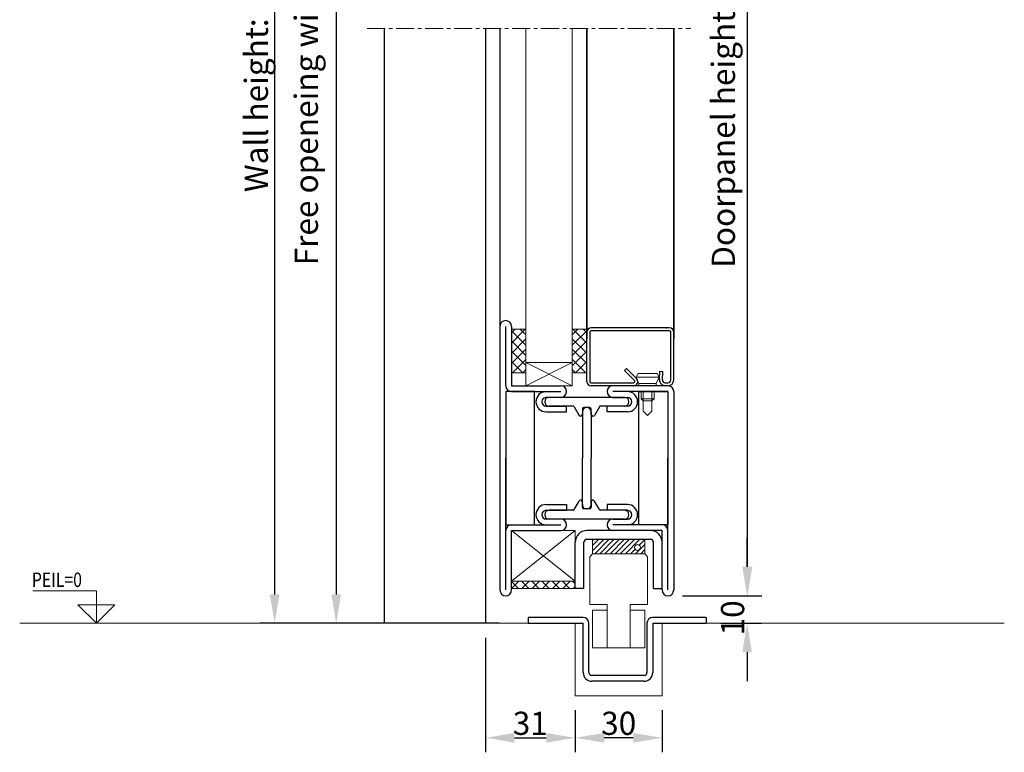
# Model space of a CAD drawing. Units: inches. Extents: x 13782 to 28435, y -2356 to 4095.
# Drawn here: x 28050 to 28390, y 634 to 887 of the extents above; entities that cross this region are included whole.
import ezdxf

# ---------------------------------------------------------------- set-up
doc = ezdxf.new("R2010")
doc.units = ezdxf.units.IN
doc.header["$LTSCALE"] = 5
doc.header["$MEASUREMENT"] = 0
doc.linetypes.add('CENTER', pattern=[2, 1.25, -0.25, 0.25, -0.25])
for name, color, linetype, lineweight in [('Arcering', 6, 'Continuous', 5), ('CONTOUR', 7, 'Continuous', 18), ('Deurprofielen', 3, 'Continuous', 30), ('Glas', 4, 'Continuous', 13), ('Hartlijn', 1, 'CENTER', 18), ('labyrinten', 2, 'Continuous', 30), ('Tekst', 140, 'Continuous', 20), ('Thermisch kopp.', 6, 'Continuous', 30)]:
    doc.layers.add(name, color=color, linetype=linetype, lineweight=lineweight)
doc.layers.add('BEMATING', color=7, linetype='Continuous')
doc.layers.add('TEXT', color=140, linetype='Continuous')
doc.styles.add('ROMANS', font='romans')
doc.dimstyles.new('Kone', dxfattribs={"dimtxt": 8, "dimasz": 10, "dimexe": 5, "dimexo": 5, "dimgap": 1, "dimtad": 1, "dimdec": 0, "dimzin": 0, "dimdsep": 46, "dimtxsty": 'ROMANS', "dimcen": 1, "dimclrd": 1, "dimclre": 1, "dimadec": 0, "dimazin": 0, "dimtfac": 1, "dimtdec": 0, "dimtofl": 0, "dimtmove": 1, "dimatfit": 3, "dimfxl": 0.18, "dimtolj": 1, "dimtzin": 0, "dimarcsym": 0})
doc.dimstyles.new('Kone-Details', dxfattribs={"dimtxt": 10, "dimasz": 10, "dimexe": 10, "dimexo": 10, "dimgap": 5, "dimtad": 1, "dimdec": 0, "dimzin": 0, "dimdsep": 46, "dimtxsty": 'ROMANS', "dimcen": 5, "dimclrd": 1, "dimclre": 1, "dimadec": 0, "dimazin": 0, "dimtfac": 1, "dimtdec": 0, "dimtofl": 0, "dimtmove": 1, "dimatfit": 3, "dimfxl": 0.18, "dimtolj": 1, "dimtzin": 0, "dimarcsym": 0})

# ---------------------------------------------------------------- blocks, each defined once
blk = doc.blocks.new('*D36')
at = {"layer": 'BEMATING', "color": 1, "linetype": 'ByBlock', "lineweight": -2, "transparency": 16777216}
for p, q in [((28241.44, 648.63), (28241.44, 634.12)), ((28271.47, 648.63), (28271.47, 634.12)), ((28261.47, 639.12), (28251.44, 639.12))]:
    blk.add_line(p, q, dxfattribs=at)
at = {"layer": 'BEMATING', "color": 1, "transparency": 16777216}
for points in [[(28251.44, 640.78), (28251.44, 637.45), (28241.44, 639.12)], [(28261.47, 640.78), (28261.47, 637.45), (28271.47, 639.12)]]:
    blk.add_solid(points, dxfattribs=at)
at = {"layer": 'Defpoints', "color": 0, "transparency": 16777216}
for p in [(28241.44, 653.63), (28271.47, 653.63), (28241.44, 639.12)]:
    blk.add_point(p, dxfattribs=at)
at = {"layer": 'BEMATING', "color": 0, "transparency": 16777216, "insert": (28256.45, 644.12), "char_height": 8, "attachment_point": 5, "style": 'ROMANS'}
blk.add_mtext('\\A1;30', dxfattribs=at)
blk = doc.blocks.new('*D37')
at = {"layer": 'BEMATING', "color": 1, "linetype": 'ByBlock', "lineweight": -2, "transparency": 16777216}
for p, q in [((28210.44, 673.64), (28210.44, 634.12)), ((28220.44, 639.12), (28231.44, 639.12))]:
    blk.add_line(p, q, dxfattribs=at)
at = {"layer": 'BEMATING', "color": 1, "transparency": 16777216}
for points in [[(28220.44, 640.78), (28220.44, 637.45), (28210.44, 639.12)], [(28231.44, 640.78), (28231.44, 637.45), (28241.44, 639.12)]]:
    blk.add_solid(points, dxfattribs=at)
at = {"layer": 'Defpoints', "color": 0, "transparency": 16777216}
for p in [(28210.44, 678.64), (28241.44, 639.12), (28241.44, 639.12)]:
    blk.add_point(p, dxfattribs=at)
at = {"layer": 'BEMATING', "color": 0, "transparency": 16777216, "insert": (28225.94, 644.12), "char_height": 8, "attachment_point": 5, "style": 'ROMANS'}
blk.add_mtext('\\A1;31', dxfattribs=at)
blk = doc.blocks.new('*D38')
at = {"layer": 'BEMATING', "color": 1, "linetype": 'ByBlock', "lineweight": -2, "transparency": 16777216}
for p, q in [((28300.78, 698.14), (28300.78, 708.14)), ((28278.44, 688.14), (28305.78, 688.14)), ((28291.69, 678.64), (28305.78, 678.64)), ((28300.78, 668.64), (28300.78, 658.64))]:
    blk.add_line(p, q, dxfattribs=at)
at = {"layer": 'BEMATING', "color": 1, "transparency": 16777216}
for points in [[(28299.12, 698.14), (28302.45, 698.14), (28300.78, 688.14)], [(28299.12, 668.64), (28302.45, 668.64), (28300.78, 678.64)]]:
    blk.add_solid(points, dxfattribs=at)
at = {"layer": 'Defpoints', "color": 0, "transparency": 16777216}
for p in [(28273.44, 688.14), (28286.69, 678.64), (28300.78, 678.64)]:
    blk.add_point(p, dxfattribs=at)
at = {"layer": 'BEMATING', "color": 0, "transparency": 16777216, "insert": (28295.78, 680.51), "char_height": 8, "attachment_point": 5, "rotation": 90, "style": 'ROMANS'}
blk.add_mtext('\\A1;10', dxfattribs=at)
blk = doc.blocks.new('*D43')
at = {"layer": 'BEMATING', "color": 1, "linetype": 'ByBlock', "lineweight": -2, "transparency": 16777216}
for p, q in [((28278.44, 1086.27), (28305.92, 1086.27)), ((28300.92, 698.14), (28300.92, 1076.27)), ((28278.44, 688.14), (28305.92, 688.14))]:
    blk.add_line(p, q, dxfattribs=at)
at = {"layer": 'BEMATING', "color": 1, "transparency": 16777216}
for points in [[(28299.25, 1076.27), (28302.58, 1076.27), (28300.92, 1086.27)], [(28299.25, 698.14), (28302.58, 698.14), (28300.92, 688.14)]]:
    blk.add_solid(points, dxfattribs=at)
at = {"layer": 'Defpoints', "color": 0, "transparency": 16777216}
for p in [(28273.44, 1086.27), (28300.92, 1086.27), (28273.44, 688.14)]:
    blk.add_point(p, dxfattribs=at)
at = {"layer": 'BEMATING', "color": 0, "transparency": 16777216, "insert": (28292.58, 847.2), "char_height": 8, "attachment_point": 5, "rotation": 90, "style": 'ROMANS'}
blk.add_mtext('\\A1;Doorpanel height:', dxfattribs=at)
blk = doc.blocks.new('*D44')
at = {"layer": 'BEMATING', "color": 1, "linetype": 'ByBlock', "lineweight": -2, "transparency": 16777216}
for p, q in [((28149.57, 1036.27), (28132.7, 1036.27)), ((28137.7, 688.64), (28137.7, 1026.27)), ((28166.58, 678.64), (28132.7, 678.64))]:
    blk.add_line(p, q, dxfattribs=at)
at = {"layer": 'BEMATING', "color": 1, "transparency": 16777216}
for points in [[(28136.03, 1026.27), (28139.36, 1026.27), (28137.7, 1036.27)], [(28136.03, 688.64), (28139.36, 688.64), (28137.7, 678.64)]]:
    blk.add_solid(points, dxfattribs=at)
at = {"layer": 'Defpoints', "color": 0, "transparency": 16777216}
for p in [(28137.7, 1036.27), (28154.57, 1036.27), (28171.58, 678.64)]:
    blk.add_point(p, dxfattribs=at)
at = {"layer": 'BEMATING', "color": 0, "transparency": 16777216, "insert": (28131.36, 857.45), "char_height": 8, "attachment_point": 5, "rotation": 90, "style": 'ROMANS'}
blk.add_mtext('\\A1;Wall height: ', dxfattribs=at)
blk = doc.blocks.new('*D63')
at = {"layer": 'BEMATING', "color": 1, "linetype": 'ByBlock', "lineweight": -2, "transparency": 16777216}
for p, q in [((28165.44, 1033.27), (28148.94, 1033.27)), ((28158.94, 1023.27), (28158.94, 688.64)), ((28215.19, 678.64), (28148.94, 678.64))]:
    blk.add_line(p, q, dxfattribs=at)
at = {"layer": 'BEMATING', "color": 1, "transparency": 16777216}
for points in [[(28157.27, 1023.27), (28160.61, 1023.27), (28158.94, 1033.27)], [(28157.27, 688.64), (28160.61, 688.64), (28158.94, 678.64)]]:
    blk.add_solid(points, dxfattribs=at)
at = {"layer": 'Defpoints', "color": 0, "transparency": 16777216}
for p in [(28175.44, 1033.27), (28158.94, 678.64), (28225.19, 678.64)]:
    blk.add_point(p, dxfattribs=at)
at = {"layer": 'BEMATING', "color": 0, "transparency": 16777216, "insert": (28148.61, 855.95), "char_height": 8, "attachment_point": 5, "rotation": 90, "style": 'ROMANS'}
blk.add_mtext('\\A1;Free openeing width:', dxfattribs=at)

msp = doc.modelspace()

# ---------------------------------------------------------------- hatches: boundary and pattern name
at = {"layer": 'Arcering'}
h = msp.add_hatch(dxfattribs=at)
h.set_pattern_fill('ANSI37', color=256, scale=20, angle=180, style=0)
h.set_pattern_definition([(225, (27258.1492, 666.1383), (1.767767, -1.767767), []), (315, (27258.1492, 666.1383), (1.767767, 1.767767), [])])
h.paths.add_polyline_path([(28219.44, 780.14), (28224.44, 780.14), (28224.44, 765.14), (28219.44, 765.14)])
h = msp.add_hatch(dxfattribs=at)
h.set_pattern_fill('ANSI37', color=256, scale=20, angle=180, style=0)
h.set_pattern_definition([(315, (29206.739, 666.1383), (-1.767767, -1.767767), []), (225, (29206.739, 666.1383), (-1.767767, 1.767767), [])])
h.paths.add_polyline_path([(28245.44, 780.14), (28240.44, 780.14), (28240.44, 765.14), (28245.44, 765.14)])
h = msp.add_hatch(dxfattribs=at)
h.set_pattern_fill('ANSI37', color=256, scale=20, angle=180, style=0)
h.set_pattern_definition([(225, (21211.4692, -1869.6743), (1.76776695, -1.76776695), []), (315, (21211.4692, -1869.6743), (1.76776695, 1.76776695), [])])
h.paths.add_polyline_path([(28241.44, 693.14), (28219.44, 693.14), (28219.44, 690.64), (28241.44, 690.64)])
at = {"layer": 'CONTOUR'}
h = msp.add_hatch(dxfattribs=at)
h.set_pattern_fill('ANSI31', color=256, scale=10, style=0)
h.set_pattern_definition([(45, (22094.5621, -1814.6679), (-0.88388348, 0.88388348), [])])
h.paths.add_polyline_path([(28265.5, 707.01), (28265.5, 707.64), (28247.44, 707.64), (28247.44, 702.64), (28265.5, 702.64), (28265.5, 707.01), (28263.7, 705.47, -0.177941), (28263.93, 704.83, -1), (28261.93, 704.83, -0.697877), (28263.7, 705.47)])

# ---------------------------------------------------------------- linework, layer by layer
at = {"layer": 'CONTOUR', "color": 1}
for p, q in [((28224.44, 760.64), (28240.44, 768.64)), ((28224.44, 768.64), (28240.44, 760.64)), ((28241.44, 710.64), (28219.44, 693.14)), ((28241.44, 693.14), (28219.44, 710.64))]:
    msp.add_line(p, q, dxfattribs=at)
at = {"layer": 'CONTOUR'}
for p, q in [((28263.17, 764.89), (28269.72, 764.89)), ((28262.44, 763.64), (28270.44, 763.64)), ((28263.44, 761.39), (28269.44, 761.39)), ((28263.44, 760.64), (28263.44, 761.39)), ((28264.19, 756.14), (28264.19, 758.64)), ((28264.94, 751.89), (28264.94, 758.64)), ((28267.94, 751.89), (28267.94, 758.64)), ((28268.69, 756.14), (28268.69, 758.64)), ((28264.94, 755.39), (28264.19, 756.14)), ((28267.94, 755.39), (28264.94, 755.39)), ((28266.44, 750.39), (28264.94, 751.89)), ((28266.44, 750.39), (28267.94, 751.89)), ((28241.44, 710.64), (28236.47, 710.64)), ((28241.44, 706.64), (28241.44, 710.64)), ((28246.44, 701.64), (28247.44, 702.64)), ((28246.44, 701.64), (28246.44, 685.14)), ((28265.44, 702.64), (28247.44, 702.64)), ((28266.44, 701.64), (28265.44, 702.64)), ((28266.44, 685.14), (28266.44, 701.64)), ((28076.15, 689.84), (28054.22, 689.84)), ((28076.15, 689.84), (28076.15, 678.64)), ((28082.54, 685.03), (28069.76, 685.03)), ((28076.15, 678.64), (28069.76, 685.03)), ((28076.15, 678.64), (28082.54, 685.03)), ((28252.44, 685.14), (28246.44, 685.14)), ((28252.44, 685.14), (28252.44, 670.14)), ((28260.44, 670.14), (28260.44, 685.14)), ((28266.44, 685.14), (28260.44, 685.14)), ((28252.44, 683.14), (28247.44, 683.14)), ((28247.44, 683.14), (28247.44, 670.14)), ((28265.44, 683.14), (28260.44, 683.14)), ((28265.44, 670.14), (28265.44, 683.14)), ((28049.67, 678.64), (28244.19, 678.64)), ((28241.44, 678.64), (28241.44, 653.63)), ((28271.47, 678.64), (28389.57, 678.64)), ((28271.47, 653.63), (28271.47, 678.64)), ((28265.44, 670.14), (28247.44, 670.14)), ((28241.44, 653.63), (28271.47, 653.63)), ((28247.44, 653.63), (28265.44, 653.63))]:
    msp.add_line(p, q, dxfattribs=at)
for points in [[(28219.44, 765.14), (28219.44, 780.14), (28224.44, 780.14), (28224.44, 765.14), (28219.44, 765.14)], [(28245.44, 765.14), (28245.44, 780.14), (28240.44, 780.14), (28240.44, 765.14), (28245.44, 765.14)], [(28263.44, 761.39), (28262.44, 763.64), (28263.17, 764.89)], [(28269.44, 760.64), (28269.44, 761.39), (28270.44, 763.64), (28269.72, 764.89)], [(28267.94, 755.39), (28268.69, 756.14), (28264.19, 756.14)], [(28241.44, 693.14), (28219.44, 693.14), (28219.44, 690.64), (28241.44, 690.64), (28241.44, 693.14)]]:
    msp.add_lwpolyline(points, dxfattribs=at)
msp.add_lwpolyline([(28247.44, 702.64), (28265.5, 702.64), (28265.5, 707.64), (28247.44, 707.64)], close=True, dxfattribs=at)
at = {"layer": 'Deurprofielen'}
for p, q in [((28215.44, 883.99), (28215.44, 781.14)), ((28245.44, 883.99), (28245.44, 776.84)), ((28245.44, 779.14), (28245.44, 883.99)), ((28275.44, 883.99), (28275.44, 776.84)), ((28275.44, 779.14), (28275.44, 883.99)), ((28215.44, 781.14), (28215.44, 690.14)), ((28217.44, 760.64), (28217.44, 781.14)), ((28219.44, 781.14), (28219.44, 760.64)), ((28245.44, 762.14), (28245.44, 779.14)), ((28246.44, 779.14), (28246.44, 762.14)), ((28273.94, 780.64), (28246.94, 780.64)), ((28273.94, 779.64), (28246.94, 779.64)), ((28274.44, 762.64), (28274.44, 779.14)), ((28275.44, 762.64), (28275.44, 779.14)), ((28259.15, 766.64), (28258.44, 765.93)), ((28261.88, 762.49), (28258.44, 765.93)), ((28262.59, 763.2), (28259.15, 766.64)), ((28270.55, 762.74), (28270.71, 765.63)), ((28270.71, 765.63), (28271.7, 765.58)), ((28271.55, 762.69), (28271.7, 765.58)), ((28246.94, 761.64), (28261.52, 761.64)), ((28272.55, 761.64), (28273.44, 761.64)), ((28219.44, 760.64), (28236.47, 760.64)), ((28219.44, 758.64), (28236.47, 758.64)), ((28273.44, 760.64), (28246.96, 760.64)), ((28273.44, 758.64), (28254.42, 758.64)), ((28273.44, 760.64), (28255.42, 760.64)), ((28275.44, 758.64), (28275.44, 690.14)), ((28236.47, 756.64), (28231.4, 756.64)), ((28254.42, 756.64), (28259.49, 756.64)), ((28231.4, 753.64), (28238.47, 753.64)), ((28231.4, 751.64), (28238.47, 751.64)), ((28238.47, 751.64), (28238.47, 753.64)), ((28243.92, 751.67), (28243.92, 735.64)), ((28246.92, 751.67), (28246.92, 735.64)), ((28259.49, 753.64), (28252.42, 753.64)), ((28252.42, 751.64), (28252.42, 753.64)), ((28259.49, 751.64), (28252.42, 751.64)), ((28217.44, 690.14), (28217.44, 735.64)), ((28243.92, 719.6), (28243.92, 735.64)), ((28246.92, 719.6), (28246.92, 735.64)), ((28273.44, 690.14), (28273.44, 735.64)), ((28231.4, 719.64), (28238.47, 719.64)), ((28231.4, 717.64), (28238.47, 717.64)), ((28238.47, 719.64), (28238.47, 717.64)), ((28259.49, 719.64), (28252.42, 719.64)), ((28252.42, 719.64), (28252.42, 717.64)), ((28259.49, 717.64), (28252.42, 717.64)), ((28236.47, 714.64), (28231.4, 714.64)), ((28254.42, 714.64), (28259.49, 714.64)), ((28219.44, 712.64), (28236.47, 712.64)), ((28219.44, 690.14), (28219.44, 710.64)), ((28219.44, 710.64), (28236.47, 710.64)), ((28267.44, 710.64), (28245.44, 710.64)), ((28271.45, 712.64), (28254.42, 712.64)), ((28271.44, 710.64), (28254.42, 710.64)), ((28271.44, 690.14), (28271.44, 710.64)), ((28245.44, 707.64), (28267.44, 707.64)), ((28241.44, 690.64), (28241.44, 706.64)), ((28244.44, 690.64), (28244.44, 706.64)), ((28268.44, 690.64), (28268.44, 706.64)), ((28271.44, 690.64), (28271.44, 706.64)), ((28244.44, 690.64), (28241.44, 690.64)), ((28268.44, 690.64), (28271.44, 690.64))]:
    msp.add_line(p, q, dxfattribs=at)
for centre, radius, start, end in [((28217.44, 781.14), 2, 0, 180), ((28246.94, 779.14), 1.5, 90, 180), ((28246.94, 779.14), 0.5, 90, 180), ((28273.94, 779.14), 1.5, 0, 90), ((28273.94, 779.14), 0.5, 0, 90), ((28246.94, 762.14), 1.5, 180, 270), ((28246.94, 762.14), 0.5, 180, 270), ((28261.52, 762.14), 1.5, 270, 44.9996), ((28261.52, 762.14), 0.5, 270, 45.0012), ((28272.55, 762.64), 2, 176.9999, 270), ((28272.55, 762.64), 1, 177, 270), ((28273.44, 762.64), 1, 270, 0), ((28273.44, 762.64), 2, 270, 0), ((28219.44, 760.64), 2, 180, 270), ((28231.4, 755.14), 3.5, 90, 270), ((28236.47, 758.64), 2, 270, 90), ((28254.42, 758.64), 2, 90, 270), ((28259.49, 755.14), 3.5, 270, 90), ((28273.44, 758.64), 2, 0, 90), ((28273.44, 758.64), 2, 0, 90), ((28231.4, 755.14), 1.5, 90, 270), ((28259.49, 755.14), 1.5, 270, 90), ((28245.42, 751.67), 1.5, 0, 180), ((28231.4, 716.14), 3.5, 90, 270), ((28231.4, 716.14), 1.5, 90, 270), ((28245.42, 719.6), 1.5, 180, 0), ((28259.49, 716.14), 3.5, 270, 90), ((28259.49, 716.14), 1.5, 270, 90), ((28236.47, 712.64), 2, 270, 90), ((28254.42, 712.64), 2, 90, 270), ((28219.44, 710.64), 2, 90, 180), ((28245.44, 706.64), 4, 90, 180), ((28267.44, 706.64), 4, 0, 90), ((28271.44, 710.64), 2, 0, 90), ((28245.44, 706.64), 1, 90, 180), ((28267.44, 706.64), 1, 0, 90), ((28217.44, 690.14), 2, 180, 0), ((28273.44, 690.14), 2, 180, 0)]:
    msp.add_arc(centre, radius, start, end, dxfattribs=at)
msp.add_point((28272.94, 780.64), dxfattribs=at)
at = {"layer": 'Glas'}
for p, q in [((28224.44, 776.84), (28224.44, 883.99)), ((28224.44, 883.99), (28224.44, 768.64)), ((28240.44, 776.84), (28240.44, 883.99)), ((28240.44, 883.99), (28240.44, 768.64)), ((28224.44, 768.64), (28240.44, 768.64))]:
    msp.add_line(p, q, dxfattribs=at)
msp.add_lwpolyline([(28224.44, 768.64), (28240.44, 768.64), (28240.44, 760.64), (28224.44, 760.64), (28224.44, 768.64)], dxfattribs=at)
at = {"layer": 'Hartlijn'}
msp.add_line((28169.63, 883.99), (28281.33, 883.99), dxfattribs=at)
at = {"layer": 'labyrinten'}
for p, q in [((28175.44, 883.99), (28175.44, 678.64)), ((28210.44, 883.99), (28210.44, 678.64)), ((28244.19, 680.64), (28225.19, 680.64)), ((28225.19, 680.64), (28225.19, 678.64)), ((28286.69, 680.64), (28268.19, 680.64)), ((28286.69, 680.64), (28286.69, 678.64)), ((28225.19, 678.64), (28244.19, 678.64)), ((28244.19, 661.64), (28244.19, 678.64)), ((28246.19, 661.64), (28246.19, 678.64)), ((28266.19, 678.64), (28266.19, 661.64)), ((28268.19, 678.64), (28286.69, 678.64)), ((28268.19, 678.64), (28268.19, 661.64)), ((28265.19, 660.64), (28247.19, 660.64)), ((28265.19, 658.64), (28247.19, 658.64))]:
    msp.add_line(p, q, dxfattribs=at)
for centre, radius, start, end in [((28244.19, 678.64), 2, 0, 90), ((28268.19, 678.64), 2, 90, 180), ((28247.19, 661.64), 3, 180, 270), ((28247.19, 661.64), 1, 180, 270), ((28265.19, 661.64), 1, 270, 0), ((28265.19, 661.64), 3, 270, 0)]:
    msp.add_arc(centre, radius, start, end, dxfattribs=at)
at = {"layer": 'Tekst'}
msp.add_circle((28262.93, 704.83), 1, dxfattribs=at)
at = {"layer": 'Thermisch kopp.'}
for p, q in [((28258.49, 756.64), (28232.4, 756.64)), ((28240.63, 753.64), (28232.4, 753.64)), ((28241.06, 753.39), (28242.77, 750.42)), ((28243.92, 752.67), (28243.92, 750.67)), ((28246.42, 753.17), (28244.42, 753.17)), ((28246.92, 750.67), (28246.92, 752.67)), ((28249.77, 753.39), (28248.06, 750.42)), ((28258.49, 753.64), (28250.21, 753.64)), ((28243.42, 750.17), (28243.21, 750.17)), ((28247.63, 750.17), (28247.42, 750.17)), ((28241.06, 717.89), (28242.77, 720.85)), ((28243.42, 721.1), (28243.21, 721.1)), ((28243.92, 718.6), (28243.92, 720.6)), ((28246.92, 720.6), (28246.92, 718.6)), ((28247.63, 721.1), (28247.42, 721.1)), ((28249.77, 717.89), (28248.06, 720.85)), ((28240.63, 717.64), (28232.4, 717.64)), ((28246.42, 718.1), (28244.42, 718.1)), ((28258.49, 717.64), (28250.21, 717.64)), ((28258.49, 714.64), (28232.4, 714.64))]:
    msp.add_line(p, q, dxfattribs=at)
for points in [[(28217.44, 758.64), (28217.44, 712.64), (28227.44, 712.64), (28227.44, 758.64)], [(28273.44, 758.64), (28273.44, 712.64), (28263.44, 712.64), (28263.44, 758.64)]]:
    msp.add_lwpolyline(points, close=True, dxfattribs=at)
for centre, radius, start, end in [((28232.4, 755.14), 1.5, 90, 270), ((28258.49, 755.14), 1.5, 270, 90), ((28240.63, 753.14), 0.5, 30, 90), ((28244.42, 752.67), 0.5, 90, 180), ((28246.42, 752.67), 0.5, 0, 90), ((28250.21, 753.14), 0.5, 90, 150), ((28243.21, 750.67), 0.5, 210, 270), ((28243.42, 750.67), 0.5, 270, 0), ((28247.42, 750.67), 0.5, 180, 270), ((28247.63, 750.67), 0.5, 270, 330), ((28243.21, 720.6), 0.5, 90, 150), ((28243.42, 720.6), 0.5, 0, 90), ((28247.42, 720.6), 0.5, 90, 180), ((28247.63, 720.6), 0.5, 30, 90), ((28232.4, 716.14), 1.5, 90, 270), ((28240.63, 718.14), 0.5, 270, 330), ((28244.42, 718.6), 0.5, 180, 270), ((28246.42, 718.6), 0.5, 270, 0), ((28250.21, 718.14), 0.5, 210, 270), ((28258.49, 716.14), 1.5, 270, 90)]:
    msp.add_arc(centre, radius, start, end, dxfattribs=at)

# ---------------------------------------------------------------- texts
at = {"layer": 'TEXT', "style": 'ROMANS', "width": 0.8}
msp.add_text('PEIL=0', height=5, dxfattribs=at).set_placement((28053.88, 691.16))

# ---------------------------------------------------------------- dimensions: what is measured, and where the dimension line sits
at = {"layer": 'BEMATING'}
dim = msp.add_linear_dim(base=(28300.92, 1086.27), p1=(28273.44, 688.14), p2=(28273.44, 1086.27), angle=90, text='Doorpanel height:', dimstyle='Kone', override={"dimscale": 1, "dimgap": 3}, dxfattribs=at)
dim.commit()
dim.dimension.update_dxf_attribs({"geometry": '*D43', "text_midpoint": (28300.92, 847.2), "dimtype": 160})
for base, p1, p2, text, dimstyle, override, picture, middle in [((28137.7, 1036.27), (28171.58, 678.64), (28154.57, 1036.27), 'Wall height: ', 'Kone', {"dimscale": 1}, '*D44', (28131.36, 857.45)), ((28158.94, 678.64), (28175.44, 1033.27), (28225.19, 678.64), 'Free openeing width:', 'Kone-Details', {"dimtxt": 8}, '*D63', (28148.61, 855.95))]:
    dim = msp.add_linear_dim(base=base, p1=p1, p2=p2, angle=90, text=text, dimstyle=dimstyle, override=override, dxfattribs=at)
    dim.commit()
    dim.dimension.update_dxf_attribs({"geometry": picture, "text_midpoint": middle})
dim = msp.add_linear_dim(base=(28300.78277, 678.63822), p1=(28273.44413, 688.13823), p2=(28286.69413, 678.63822), angle=90, dimstyle='Kone', override={"dimscale": 1}, dxfattribs=at)
dim.commit()
dim.dimension.update_dxf_attribs({"geometry": '*D38', "text_midpoint": (28300.78277, 680.51331), "dimtype": 160})
for p1, p2, picture, middle in [((28210.44, 678.64), (28241.44, 639.12), '*D37', (28225.94, 644.12)), ((28271.47, 653.63), (28241.44, 653.63), '*D36', (28256.45, 644.12))]:
    dim = msp.add_linear_dim(base=(28241.44, 639.12), p1=p1, p2=p2, dimstyle='Kone', override={"dimscale": 1}, dxfattribs=at)
    dim.commit()
    dim.dimension.update_dxf_attribs({"geometry": picture, "text_midpoint": middle})

doc.saveas('drawing.dxf')
